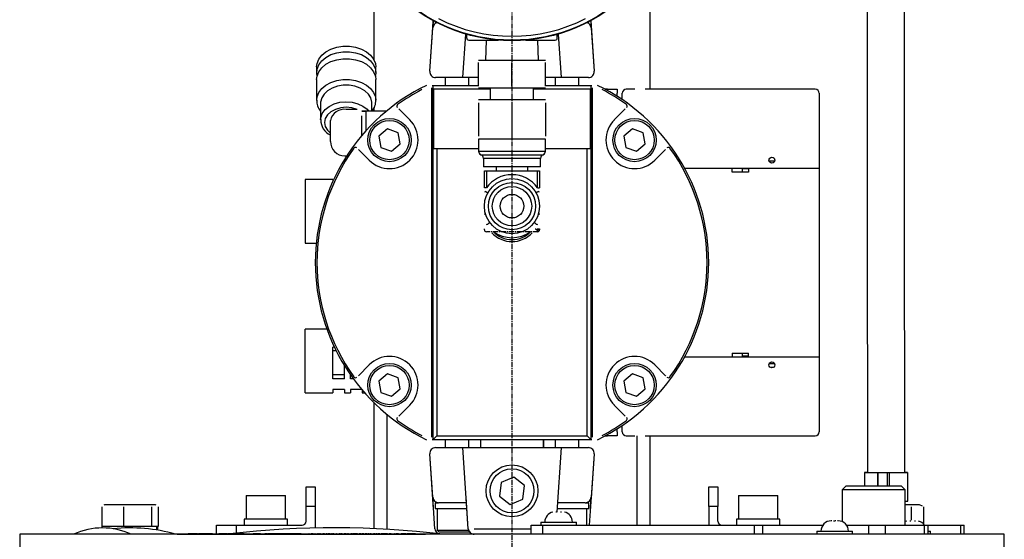
# Model space of a CAD drawing. Extents: x -406 to 479, y -249 to 611.
# Drawn here: x 224 to 474, y 130 to 262 of the extents above; entities that cross this region are included whole.
import ezdxf

# ---------------------------------------------------------------- set-up
doc = ezdxf.new("R2010")
doc.units = 0
doc.header["$MEASUREMENT"] = 0
doc.linetypes.add('DOT_CENTER', pattern=[2, 1.25, -0.25, 0.25, -0.25])
doc.layers.get('0').update_dxf_attribs({"linetype": 'CONTINUOUS'})
doc.layers.add('1', color=7, linetype='CONTINUOUS')

msp = doc.modelspace()

# ---------------------------------------------------------------- linework, layer by layer
at = {"color": 7, "linetype": 'CONTINUOUS'}
for p, q in [((438.85, 301.02), (438.9, 211.6)), ((448.4, 218.77), (448.35, 301.24)), ((313.7, 251.24), (313.7, 273.53)), ((383.7, 268.84), (383.7, 243.84)), ((328.58, 259.45), (328.71, 261.25)), ((328.64, 260.21), (328.6, 259.66)), ((328.67, 260.74), (328.64, 260.21)), ((328.71, 261.22), (328.67, 260.74)), ((328.71, 261.25), (328.71, 261.22)), ((329.2, 260.99), (329.2, 260.84)), ((329.48, 260.84), (329.2, 260.84)), ((368.2, 260.84), (367.92, 260.84)), ((368.2, 260.84), (368.2, 260.99)), ((368.7, 261.25), (368.82, 259.45)), ((368.7, 261.25), (369.59, 248.45)), ((327.81, 248.45), (328.6, 259.66)), ((327.81, 248.45), (328.58, 259.45)), ((336.2, 246.85), (336.95, 257.88)), ((337.2, 256.84), (337.2, 257.57)), ((360.2, 256.84), (360.2, 257.57)), ((360.45, 257.88), (361.2, 246.85)), ((368.82, 259.45), (369.59, 248.45)), ((337.7, 256.34), (345.27, 256.34)), ((342.13, 256.34), (341.95, 251.16)), ((352.13, 256.34), (359.7, 256.34)), ((355.45, 251.16), (355.27, 256.34)), ((300.4, 252.5), (301.45, 253.37)), ((301.45, 253.37), (302.74, 254.07)), ((301.45, 251.96), (302.74, 252.65)), ((302.74, 254.07), (304.21, 254.55)), ((302.74, 252.65), (304.21, 253.13)), ((304.21, 254.55), (305.79, 254.79)), ((304.21, 253.13), (305.79, 253.38)), ((305.79, 254.79), (307.42, 254.79)), ((305.79, 253.38), (307.42, 253.38)), ((307.42, 254.79), (309, 254.55)), ((307.42, 253.38), (309, 253.13)), ((309, 254.55), (310.47, 254.07)), ((309, 253.13), (310.47, 252.65)), ((310.47, 254.07), (311.76, 253.37)), ((310.47, 252.65), (311.76, 251.96)), ((311.76, 253.37), (312.81, 252.5)), ((299.1, 249.52), (299.2, 250.38)), ((299.2, 250.38), (299.64, 251.49)), ((299.2, 248.97), (299.64, 250.07)), ((299.64, 251.49), (300.4, 252.5)), ((299.64, 250.07), (300.4, 251.08)), ((300.4, 251.08), (301.45, 251.96)), ((300.4, 249.32), (301.45, 250.19)), ((301.45, 250.19), (302.74, 250.88)), ((302.74, 250.88), (304.21, 251.37)), ((304.21, 251.37), (305.79, 251.61)), ((305.79, 251.61), (307.42, 251.61)), ((307.42, 251.61), (309, 251.37)), ((309, 251.37), (310.47, 250.88)), ((310.47, 250.88), (311.76, 250.19)), ((311.76, 251.96), (312.81, 251.08)), ((311.76, 250.19), (312.81, 249.32)), ((312.81, 252.5), (313.57, 251.49)), ((312.81, 251.08), (313.57, 250.07)), ((313.57, 251.49), (314.01, 250.38)), ((313.57, 250.07), (314.01, 248.97)), ((314.01, 250.38), (314.1, 249.52)), ((344.45, 251.16), (340.2, 251.16)), ((340.2, 244.64), (340.2, 250.68)), ((352.95, 251.16), (344.45, 251.16)), ((348.7, 244.64), (348.7, 250.68)), ((357.2, 251.16), (352.95, 251.16)), ((357.2, 244.64), (357.2, 250.68)), ((299.1, 249.52), (299.1, 248.11)), ((299.12, 247.82), (299.2, 248.97)), ((299.21, 247.22), (299.12, 247.82)), ((299.2, 247.2), (299.64, 248.3)), ((299.64, 248.3), (300.4, 249.32)), ((312.81, 249.32), (313.57, 248.3)), ((313.57, 248.3), (314.01, 247.2)), ((314.09, 247.82), (314, 247.22)), ((314.01, 248.97), (314.09, 247.82)), ((314.1, 248.11), (314.1, 249.52)), ((299.1, 246.34), (299.2, 247.2)), ((299.1, 246.34), (299.1, 241.04)), ((301.45, 244.89), (302.74, 245.58)), ((302.74, 245.58), (304.21, 246.06)), ((304.21, 246.06), (305.79, 246.31)), ((305.79, 246.31), (307.42, 246.31)), ((307.42, 246.31), (309, 246.06)), ((309, 246.06), (310.47, 245.58)), ((310.47, 245.58), (311.76, 244.89)), ((314.01, 247.2), (314.1, 246.34)), ((314.1, 241.04), (314.1, 246.34)), ((336.2, 246.84), (329.31, 246.84)), ((331.7, 246.84), (329.31, 246.84)), ((331.7, 246.84), (331.7, 244.84)), ((336.2, 246.84), (336.2, 246.85)), ((340.2, 246.84), (336.2, 246.84)), ((337.7, 244.84), (337.7, 246.84)), ((340.2, 246.84), (337.7, 246.84)), ((340.2, 246.84), (339.7, 246.84)), ((340.2, 246.84), (339.7, 246.84)), ((361.2, 246.84), (357.2, 246.84)), ((357.7, 246.84), (357.2, 246.84)), ((359.7, 246.84), (357.2, 246.84)), ((357.7, 246.84), (357.2, 246.84)), ((359.7, 246.84), (359.7, 244.84)), ((361.2, 246.85), (361.2, 246.85)), ((361.2, 246.85), (361.2, 246.84)), ((368.09, 246.84), (361.2, 246.84)), ((361.2, 246.84), (361.2, 246.84)), ((365.7, 244.84), (365.7, 246.84)), ((368.09, 246.84), (365.7, 246.84)), ((299.2, 241.9), (299.64, 243)), ((299.64, 243), (300.4, 244.01)), ((300.98, 242.63), (300.38, 241.65)), ((300.4, 244.01), (301.45, 244.89)), ((301.88, 243.48), (300.98, 242.63)), ((303.03, 244.17), (301.88, 243.48)), ((304.38, 244.65), (303.03, 244.17)), ((305.85, 244.9), (304.38, 244.65)), ((307.36, 244.9), (305.85, 244.9)), ((308.83, 244.65), (307.36, 244.9)), ((310.18, 244.17), (308.83, 244.65)), ((311.33, 243.48), (310.18, 244.17)), ((312.23, 242.63), (311.33, 243.48)), ((311.76, 244.89), (312.81, 244.01)), ((312.83, 241.65), (312.23, 242.63)), ((312.81, 244.01), (313.57, 243)), ((313.57, 243), (314.01, 241.9)), ((328.25, 244.2), (328.25, 155.49)), ((328.4, 244.84), (328.61, 244.84)), ((328.61, 244.84), (340.2, 244.84)), ((328.66, 154.85), (328.66, 244.66)), ((328.79, 243.84), (328.79, 228.84)), ((343.2, 243.84), (328.79, 243.84)), ((344.45, 244.16), (340.2, 244.16)), ((343.2, 244.16), (343.2, 241.16)), ((352.95, 244.16), (344.45, 244.16)), ((357.2, 244.16), (352.95, 244.16)), ((354.2, 241.16), (354.2, 244.16)), ((368.62, 243.84), (354.2, 243.84)), ((357.2, 244.84), (368.8, 244.84)), ((368.62, 228.84), (368.62, 243.84)), ((368.75, 244.66), (368.75, 154.85)), ((368.8, 244.84), (369.01, 244.84)), ((369.15, 155.49), (369.15, 244.2)), ((372.34, 243.84), (375.4, 243.84)), ((372.98, 243.84), (372.34, 243.84)), ((372.98, 243.84), (375.4, 243.84)), ((375.4, 243.84), (375.4, 242.84)), ((375.4, 242.06), (375.4, 242.84)), ((376.7, 241.21), (376.7, 242.84)), ((379.86, 243.84), (377.7, 243.84)), ((425.7, 243.84), (382.55, 243.84)), ((384.95, 243.84), (382.55, 243.84)), ((420.86, 243.84), (418.45, 243.84)), ((426.7, 242.84), (426.7, 223.84)), ((299.11, 241.11), (299.2, 241.9)), ((300.12, 240.6), (300.1, 240.33)), ((300.1, 240.33), (300.1, 236.09)), ((300.38, 241.65), (300.12, 240.6)), ((302.27, 239.51), (303.54, 240.14)), ((303.54, 240.14), (304.99, 240.54)), ((304.99, 240.54), (306.54, 240.68)), ((306.54, 240.68), (308.09, 240.56)), ((308.09, 240.56), (309.55, 240.19)), ((309.55, 240.19), (310.84, 239.57)), ((313.09, 240.6), (312.83, 241.65)), ((313.1, 240.33), (313.09, 240.6)), ((313.1, 238.32), (313.1, 240.33)), ((314.01, 241.9), (314.1, 241.12)), ((357.2, 241.16), (340.2, 241.16)), ((340.2, 240.4), (340.2, 231.93)), ((348.7, 240.36), (348.7, 231.96)), ((357.2, 240.4), (357.2, 231.93)), ((300.15, 236.64), (300.52, 237.71)), ((300.52, 237.71), (301.24, 238.68)), ((301.24, 238.68), (302.27, 239.51)), ((302.72, 238.14), (301.84, 237.33)), ((303.87, 238.75), (302.72, 238.14)), ((305.2, 239.14), (303.87, 238.75)), ((306.62, 239.27), (305.2, 239.14)), ((309.38, 238.74), (306.6, 238.74)), ((308.05, 239.13), (306.62, 239.27)), ((309.38, 238.74), (308.05, 239.13)), ((316.85, 238.32), (310.6, 238.32)), ((310.6, 238.32), (311.6, 238.32)), ((310.84, 239.57), (311.89, 238.76)), ((311.6, 238.32), (311.6, 233.29)), ((311.89, 238.76), (312.29, 238.32)), ((313.7, 238.32), (313.7, 239.32)), ((322.73, 236.09), (319.97, 238.85)), ((377.44, 238.85), (374.68, 236.09)), ((300.1, 236.14), (300.15, 236.64)), ((301.29, 236.39), (301.1, 235.38)), ((301.1, 235.38), (301.29, 234.37)), ((301.84, 237.33), (301.29, 236.39)), ((302.6, 231.67), (302.6, 235.91)), ((310.6, 232.15), (310.6, 237.14)), ((301.29, 234.37), (301.84, 233.43)), ((301.84, 233.43), (302.6, 232.71)), ((317.07, 233.8), (314.87, 231.92)), ((319.79, 232.83), (317.07, 233.8)), ((320.31, 229.99), (319.79, 232.83)), ((379.29, 233.8), (377.09, 231.92)), ((382.01, 232.83), (379.29, 233.8)), ((382.54, 229.99), (382.01, 232.83)), ((302.6, 230.61), (302.6, 231.67)), ((314.87, 231.92), (315.39, 229.08)), ((340.2, 231.16), (340.2, 228.16)), ((357.2, 231.16), (340.2, 231.16)), ((357.2, 228.16), (357.2, 231.16)), ((377.09, 231.92), (377.62, 229.08)), ((309.69, 228.58), (309.69, 228.57)), ((309.69, 228.58), (312.45, 225.82)), ((315.39, 229.08), (318.11, 228.12)), ((318.11, 228.12), (320.31, 229.99)), ((328.79, 228.84), (329.65, 228.84)), ((329.65, 228.84), (329.65, 155.84)), ((329.65, 228.84), (340.2, 228.84)), ((340.2, 228.16), (348.7, 228.16)), ((348.7, 228.16), (357.2, 228.16)), ((357.2, 228.84), (367.75, 228.84)), ((367.75, 155.84), (367.75, 228.84)), ((367.75, 228.84), (368.62, 228.84)), ((377.62, 229.08), (380.34, 228.12)), ((380.34, 228.12), (382.54, 229.99)), ((384.95, 225.82), (387.71, 228.58)), ((306.25, 226.96), (306.76, 226.96)), ((340.83, 227.23), (356.58, 227.23)), ((341.45, 226.31), (341.45, 224.16)), ((348.7, 226.31), (341.45, 226.31)), ((355.95, 226.31), (348.7, 226.31)), ((355.95, 224.16), (355.95, 226.31)), ((415.39, 225.55), (414.01, 225.55)), ((348.7, 224.16), (341.45, 224.16)), ((341.7, 223.16), (342.2, 223.16)), ((341.7, 218.83), (341.7, 223.16)), ((342.2, 223.16), (342.2, 218.83)), ((342.2, 223.16), (355.2, 223.16)), ((344.7, 224.16), (344.7, 223.16)), ((355.95, 224.16), (348.7, 224.16)), ((352.7, 223.16), (352.7, 224.16)), ((355.2, 218.83), (355.2, 223.16)), ((355.2, 223.16), (355.7, 223.16)), ((355.7, 223.16), (355.7, 218.83)), ((392.51, 223.84), (404.63, 223.84)), ((392.51, 223.84), (425.7, 223.84)), ((404.63, 222.84), (404.63, 223.84)), ((408.78, 222.84), (404.63, 222.84)), ((407.17, 223.84), (407.17, 222.84)), ((407.17, 223.75), (408.78, 223.75)), ((408.78, 223.84), (408.78, 222.84)), ((408.78, 223.84), (426.7, 223.84)), ((426.7, 223.84), (426.7, 175.84)), ((303.2, 220.93), (296.2, 220.93)), ((296.2, 220.93), (296.2, 204.76)), ((303.2, 220.93), (303.2, 220.45)), ((342.2, 218.83), (341.7, 218.83)), ((342.04, 217.85), (342.15, 217.79)), ((342.15, 217.79), (342.26, 217.73)), ((342.26, 217.73), (342.35, 217.68)), ((342.35, 217.68), (342.43, 217.63)), ((342.43, 217.63), (342.49, 217.6)), ((342.49, 217.6), (342.54, 217.57)), ((342.54, 217.57), (342.57, 217.56)), ((342.57, 217.56), (342.58, 217.55)), ((354.84, 217.56), (354.83, 217.55)), ((354.87, 217.57), (354.84, 217.56)), ((354.91, 217.6), (354.87, 217.57)), ((354.98, 217.63), (354.91, 217.6)), ((355.05, 217.68), (354.98, 217.63)), ((355.15, 217.73), (355.05, 217.68)), ((355.25, 217.79), (355.15, 217.73)), ((355.2, 218.83), (355.7, 218.83)), ((355.37, 217.85), (355.25, 217.79)), ((448.44, 146.5), (448.4, 218.77)), ((343.06, 210), (343.07, 210.01)), ((354.34, 210), (354.33, 210.01)), ((438.9, 211.6), (438.94, 146.49)), ((341.7, 208.16), (341.7, 208.42)), ((342.54, 209.62), (342.65, 209.7)), ((342.65, 209.7), (342.76, 209.77)), ((342.76, 209.77), (342.85, 209.84)), ((342.85, 209.84), (342.92, 209.9)), ((342.92, 209.9), (342.99, 209.94)), ((342.99, 209.94), (343.03, 209.98)), ((343.03, 209.98), (343.06, 210)), ((354.37, 209.98), (354.34, 210)), ((354.42, 209.94), (354.37, 209.98)), ((354.48, 209.9), (354.42, 209.94)), ((354.56, 209.84), (354.48, 209.9)), ((354.65, 209.77), (354.56, 209.84)), ((354.62, 208.43), (354.63, 208.42)), ((354.63, 208.42), (354.66, 208.41)), ((354.75, 209.7), (354.65, 209.77)), ((354.66, 208.41), (354.69, 208.38)), ((354.69, 208.38), (354.75, 208.35)), ((354.86, 209.62), (354.75, 209.7)), ((354.75, 208.35), (354.81, 208.31)), ((354.81, 208.31), (354.88, 208.26)), ((354.88, 208.26), (354.96, 208.21)), ((354.96, 208.21), (355.05, 208.16)), ((355.05, 208.16), (355.2, 208.16)), ((355.2, 208.42), (355.7, 208.42)), ((355.2, 208.16), (355.2, 208.42)), ((355.2, 207.66), (355.2, 208.16)), ((355.2, 208.16), (355.7, 208.16)), ((355.7, 208.42), (355.7, 208.16)), ((348.7, 205.66), (348.7, 205.16)), ((296.2, 204.76), (299, 204.76)), ((301.71, 182.93), (296.2, 182.93)), ((296.2, 174.25), (296.2, 182.93)), ((303.61, 178.36), (303.2, 178.36)), ((303.2, 170.3), (303.2, 178.36)), ((303.2, 177.49), (304.04, 177.49)), ((404.63, 175.84), (392.51, 175.84)), ((425.7, 175.84), (392.51, 175.84)), ((404.63, 176.84), (408.78, 176.84)), ((404.63, 176.84), (404.63, 175.84)), ((407.17, 176.84), (407.17, 175.84)), ((407.17, 176.17), (407.26, 176.12)), ((408.78, 176.05), (407.19, 176.05)), ((407.26, 176.12), (407.6, 176.05)), ((408.78, 175.84), (408.78, 176.84)), ((426.7, 175.84), (408.78, 175.84)), ((426.7, 175.84), (426.7, 156.84)), ((296.2, 166.76), (296.2, 174.25)), ((306.2, 170.3), (306.2, 173.6)), ((312.45, 173.87), (309.69, 171.11)), ((387.71, 171.11), (384.95, 173.87)), ((415.39, 174.15), (414.02, 174.15)), ((414.99, 173.15), (414.44, 173.15)), ((303.2, 171.42), (306.2, 171.42)), ((306.2, 170.3), (303.2, 170.3)), ((307.7, 170.3), (307.7, 171.32)), ((308.43, 170.3), (307.7, 170.3)), ((317.07, 171.57), (314.87, 169.7)), ((319.79, 170.6), (317.07, 171.57)), ((320.31, 167.77), (319.79, 170.6)), ((379.29, 171.57), (377.09, 169.7)), ((382.01, 170.6), (379.29, 171.57)), ((382.54, 167.77), (382.01, 170.6)), ((387.71, 171.11), (387.72, 171.12)), ((303.2, 167.57), (303.2, 166.76)), ((306.2, 167.57), (303.2, 167.57)), ((306.2, 167.57), (306.2, 166.76)), ((310.58, 167.57), (307.7, 167.57)), ((307.7, 167.57), (307.7, 166.76)), ((314.87, 169.7), (315.39, 166.86)), ((318.11, 165.89), (320.31, 167.77)), ((377.09, 169.7), (377.62, 166.86)), ((380.34, 165.89), (382.54, 167.77)), ((296.2, 166.76), (303.2, 166.76)), ((306.2, 166.76), (307.7, 166.76)), ((310.7, 167.43), (310.7, 166.76)), ((310.7, 166.76), (311.28, 166.76)), ((315.39, 166.86), (318.11, 165.89)), ((377.62, 166.86), (380.34, 165.89)), ((313.7, 132.23), (313.7, 164.21)), ((319.97, 160.84), (322.73, 163.6)), ((374.68, 163.6), (377.44, 160.84)), ((316.9, 161.33), (316.9, 132.08)), ((375.4, 156.84), (375.4, 157.63)), ((376.7, 156.84), (376.7, 158.48)), ((328.85, 155.04), (328.75, 154.95)), ((328.98, 155.17), (328.85, 155.04)), ((329.12, 155.32), (328.98, 155.17)), ((329.29, 155.48), (329.12, 155.32)), ((329.47, 155.66), (329.29, 155.48)), ((329.65, 155.84), (329.47, 155.66)), ((329.65, 155.84), (367.75, 155.84)), ((367.75, 155.84), (367.94, 155.66)), ((367.94, 155.66), (368.12, 155.48)), ((368.12, 155.48), (368.28, 155.32)), ((368.28, 155.32), (368.43, 155.17)), ((368.43, 155.17), (368.55, 155.04)), ((368.55, 155.04), (368.65, 154.95)), ((375.4, 155.84), (372.34, 155.84)), ((372.34, 155.84), (372.98, 155.84)), ((375.4, 155.84), (372.98, 155.84)), ((375.4, 156.84), (375.4, 155.84)), ((377.7, 155.84), (379.86, 155.84)), ((380.5, 133.14), (380.5, 155.84)), ((382.55, 155.84), (425.7, 155.84)), ((382.55, 155.84), (384.95, 155.84)), ((383.7, 155.84), (383.7, 133.14)), ((418.45, 155.84), (420.86, 155.84)), ((328.65, 154.84), (328.4, 154.84)), ((368.76, 154.84), (328.65, 154.84)), ((328.69, 154.88), (328.66, 154.85)), ((328.75, 154.95), (328.69, 154.88)), ((329.31, 152.84), (336.2, 152.84)), ((329.31, 152.84), (331.7, 152.84)), ((331.7, 154.84), (331.7, 152.84)), ((336.2, 152.84), (361.2, 152.84)), ((337.61, 132.24), (336.2, 152.84)), ((336.2, 152.84), (336.2, 152.84)), ((336.2, 152.84), (336.2, 152.84)), ((336.2, 152.84), (336.2, 152.84)), ((337.7, 152.84), (337.7, 154.84)), ((337.7, 152.84), (340.7, 152.84)), ((339.7, 152.84), (340.7, 152.84)), ((339.7, 152.84), (340.7, 152.84)), ((340.7, 154.84), (340.7, 152.84)), ((356.7, 152.84), (356.7, 154.84)), ((356.7, 152.84), (357.7, 152.84)), ((356.7, 152.84), (359.7, 152.84)), ((356.79, 152.84), (356.79, 154.84)), ((356.79, 152.84), (357.7, 152.84)), ((359.7, 154.84), (359.7, 152.84)), ((361.2, 152.84), (360.09, 136.46)), ((361.2, 152.84), (361.2, 152.84)), ((361.2, 152.84), (368.09, 152.84)), ((365.7, 152.84), (365.7, 154.84)), ((365.7, 152.84), (368.09, 152.84)), ((368.65, 154.95), (368.72, 154.88)), ((368.72, 154.88), (368.75, 154.85)), ((369.01, 154.84), (368.76, 154.84)), ((328.58, 140.24), (327.81, 151.24)), ((328.79, 137.24), (327.81, 151.24)), ((369.59, 151.24), (368.81, 140.03)), ((369.59, 151.24), (368.82, 140.24)), ((349.15, 145.29), (345.95, 143.96)), ((351.9, 143.18), (349.15, 145.29)), ((438.19, 146.49), (438.19, 143.14)), ((438.24, 146.49), (438.23, 146.49)), ((438.23, 146.49), (438.59, 146.49)), ((438.61, 146.49), (438.24, 146.49)), ((438.59, 146.49), (439.28, 146.49)), ((438.85, 146.49), (438.61, 146.49)), ((439.28, 146.49), (440.27, 146.49)), ((440.27, 146.49), (441.49, 146.49)), ((441.49, 146.49), (441.62, 146.49)), ((441.49, 146.49), (441.49, 143.14)), ((441.62, 146.49), (444, 146.49)), ((441.62, 146.49), (441.63, 143.14)), ((442.42, 146.49), (442.53, 146.49)), ((442.53, 146.49), (443.36, 146.49)), ((443.36, 146.49), (443.76, 146.49)), ((444, 146.49), (444.46, 146.49)), ((444, 146.49), (444, 143.14)), ((444.46, 146.49), (444.47, 143.14)), ((444.46, 146.49), (445.83, 146.49)), ((445.83, 146.49), (447.06, 146.49)), ((447.06, 146.49), (448.06, 146.49)), ((448.06, 146.49), (448.77, 146.5)), ((448.8, 146.5), (448.5, 146.5)), ((448.77, 146.5), (449.14, 146.5)), ((449.15, 146.5), (448.8, 146.5)), ((449.14, 146.5), (449.15, 146.5)), ((449.2, 139.25), (449.19, 146.5)), ((296.4, 142.84), (298.7, 142.84)), ((296.4, 137.84), (296.4, 142.84)), ((298.7, 142.84), (298.7, 137.84)), ((345.95, 143.96), (345.5, 140.53)), ((351.45, 139.75), (351.9, 143.18)), ((398.7, 142.84), (401, 142.84)), ((398.7, 137.84), (398.7, 142.84)), ((401, 142.84), (401, 137.84)), ((433.54, 143.14), (432.54, 142.14)), ((433.54, 143.14), (435.59, 143.14)), ((435.59, 143.14), (447.54, 143.14)), ((448.54, 142.14), (447.54, 143.14)), ((281.2, 140.64), (281.2, 134.64)), ((281.2, 140.64), (291.2, 140.64)), ((291.2, 134.64), (291.2, 140.64)), ((329.14, 132.24), (328.58, 140.24)), ((337.6, 132.24), (337.05, 140.24)), ((345.5, 140.53), (348.25, 138.42)), ((360.36, 140.24), (360.09, 136.46)), ((368.82, 140.24), (368.32, 133.14)), ((368.77, 139.48), (368.81, 140.03)), ((406.2, 140.64), (406.2, 134.64)), ((406.2, 140.64), (416.2, 140.64)), ((416.2, 134.64), (416.2, 140.64)), ((432.54, 142.14), (432.54, 134.04)), ((434.88, 142.14), (432.54, 142.14)), ((448.54, 142.14), (434.88, 142.14)), ((448.54, 133.14), (448.54, 142.14)), ((244.53, 137.76), (244.53, 132.84)), ((245.2, 138.34), (245.03, 138.25)), ((247.27, 138.34), (245.2, 138.34)), ((253.61, 138.34), (247.27, 138.34)), ((250.02, 137.76), (250.02, 132.84)), ((258.04, 138.34), (253.61, 138.34)), ((257.19, 137.76), (257.19, 132.84)), ((258.2, 138.34), (258.04, 138.34)), ((258.37, 138.25), (258.2, 138.34)), ((258.88, 137.76), (258.88, 132.84)), ((296.4, 134.14), (296.4, 137.84)), ((298.7, 137.84), (296.4, 137.84)), ((298.7, 137.84), (298.7, 132.39)), ((329.2, 138.84), (329.2, 137.34)), ((329.2, 138.84), (330.08, 138.84)), ((337.14, 138.84), (330.08, 138.84)), ((348.25, 138.42), (351.45, 139.75)), ((367.32, 138.84), (360.26, 138.84)), ((367.32, 138.84), (368.14, 138.84)), ((368.14, 138.84), (368.2, 138.84)), ((368.2, 137.34), (368.2, 138.84)), ((368.63, 137.45), (368.64, 137.7)), ((368.64, 137.7), (368.67, 138.05)), ((368.67, 138.05), (368.7, 138.47)), ((368.7, 138.47), (368.73, 138.95)), ((368.73, 138.95), (368.77, 139.48)), ((398.7, 137.84), (398.7, 133.14)), ((401, 137.84), (398.7, 137.84)), ((401, 134.14), (401, 137.84)), ((451.6, 138.34), (448.54, 138.34)), ((450.02, 137.76), (450.02, 134.4)), ((452.2, 138.34), (451.6, 138.34)), ((452.9, 137.94), (452.2, 138.34)), ((453.18, 137.76), (453.18, 133.48)), ((329.2, 137.34), (337.25, 137.34)), ((329.7, 137.34), (329.7, 131.84)), ((359.79, 136.54), (360.04, 136.54)), ((360.16, 137.34), (368.14, 137.34)), ((361.04, 136.54), (361.29, 136.54)), ((367.7, 133.14), (367.7, 137.34)), ((368.14, 137.34), (368.2, 137.34)), ((368.61, 137.29), (368.63, 137.45)), ((368.61, 137.24), (368.61, 137.29)), ((245.18, 132.84), (244.53, 132.84)), ((244.6, 132.84), (244.6, 132.44)), ((249.36, 132.84), (245.18, 132.84)), ((250.02, 132.84), (249.36, 132.84)), ((250.87, 132.84), (250.02, 132.84)), ((256.34, 132.84), (250.87, 132.84)), ((257.19, 132.84), (256.34, 132.84)), ((257.4, 132.84), (257.19, 132.84)), ((258.55, 132.84), (257.4, 132.84)), ((258.55, 131.89), (258.55, 132.84)), ((258.68, 132.84), (258.55, 132.84)), ((258.68, 131.87), (258.68, 132.84)), ((258.8, 132.84), (258.68, 132.84)), ((258.8, 131.85), (258.8, 132.84)), ((258.88, 132.84), (258.8, 132.84)), ((273.7, 130.94), (273.7, 133.14)), ((273.7, 133.14), (278.7, 133.14)), ((278.7, 133.14), (295.4, 133.14)), ((278.7, 133.14), (278.7, 131.12)), ((280.7, 134.64), (280.7, 133.14)), ((291.7, 134.64), (280.7, 134.64)), ((291.7, 133.14), (291.7, 134.64)), ((353.54, 130.84), (353.54, 133.14)), ((353.54, 133.14), (356.54, 133.14)), ((356.04, 133.94), (356.04, 133.14)), ((356.04, 133.94), (365.04, 133.94)), ((356.54, 130.84), (356.54, 133.14)), ((356.54, 133.14), (410.3, 133.14)), ((365.04, 133.14), (365.04, 133.94)), ((405.7, 134.64), (405.7, 133.14)), ((416.7, 134.64), (405.7, 134.64)), ((410.3, 130.84), (410.3, 133.14)), ((410.3, 133.14), (412.42, 133.14)), ((412.42, 130.84), (412.42, 133.14)), ((412.42, 133.14), (427.62, 133.14)), ((416.7, 133.14), (416.7, 134.64)), ((429.74, 134.24), (429.74, 134.24)), ((429.94, 134.24), (429.74, 134.24)), ((430.35, 134.24), (430.7, 134.24)), ((430.94, 134.24), (430.74, 134.24)), ((431.49, 134.24), (431.34, 134.24)), ((431.49, 134.24), (431.54, 134.24)), ((433.67, 133.14), (439.31, 133.14)), ((439.31, 130.84), (439.31, 133.14)), ((439.31, 133.14), (443.55, 133.14)), ((443.55, 130.84), (443.55, 133.14)), ((443.55, 133.14), (453.45, 133.14)), ((448.94, 134.17), (448.54, 134.04)), ((449.69, 134.24), (449.94, 134.24)), ((450.94, 134.24), (451.19, 134.24)), ((453.45, 130.84), (453.45, 133.14)), ((453.45, 133.14), (454.33, 133.14)), ((454.33, 130.84), (454.33, 133.14)), ((454.33, 133.14), (462.66, 133.14)), ((462.66, 130.84), (462.66, 133.14)), ((462.66, 133.14), (463.54, 133.14)), ((463.54, 130.84), (463.54, 133.14)), ((223.7, 130.84), (223.7, 110.84)), ((473.7, 130.84), (223.7, 130.84)), ((263.7, 130.94), (266.46, 130.94)), ((263.7, 130.94), (263.7, 130.89)), ((263.7, 130.89), (263.7, 130.84)), ((263.7, 130.89), (326.7, 130.89)), ((266.46, 130.94), (266.46, 130.89)), ((266.63, 130.94), (266.46, 130.94)), ((266.63, 130.94), (266.63, 130.89)), ((266.76, 130.94), (266.63, 130.94)), ((266.76, 130.94), (266.76, 130.89)), ((266.79, 130.94), (266.76, 130.94)), ((266.79, 130.94), (266.79, 130.89)), ((266.95, 130.94), (266.79, 130.94)), ((266.95, 130.94), (266.95, 130.89)), ((267, 130.94), (266.95, 130.94)), ((267, 130.94), (267, 130.89)), ((267.18, 130.94), (267, 130.94)), ((267.18, 130.94), (267.18, 130.89)), ((267.22, 130.94), (267.18, 130.94)), ((267.22, 130.94), (267.22, 130.89)), ((267.39, 130.94), (267.22, 130.94)), ((267.58, 130.94), (267.39, 130.94)), ((267.39, 130.94), (267.39, 130.89)), ((267.58, 130.94), (267.58, 130.89)), ((267.63, 130.94), (267.63, 130.89)), ((267.85, 130.94), (267.63, 130.94)), ((267.85, 130.94), (267.85, 130.89)), ((267.96, 130.94), (267.85, 130.94)), ((267.96, 130.94), (267.96, 130.89)), ((268.03, 130.94), (268.03, 130.89)), ((268.5, 130.94), (268.03, 130.94)), ((268.5, 130.94), (268.5, 130.89)), ((268.53, 130.94), (268.5, 130.94)), ((268.53, 130.94), (268.53, 130.89)), ((268.89, 130.94), (268.55, 130.94)), ((268.55, 130.94), (268.55, 130.89)), ((268.89, 130.94), (268.89, 130.89)), ((269.02, 130.94), (269.02, 130.89)), ((269.07, 130.94), (269.07, 130.89)), ((269.1, 130.94), (269.08, 130.94)), ((269.1, 130.94), (269.1, 130.89)), ((269.28, 130.94), (269.1, 130.94)), ((269.28, 130.94), (269.28, 130.89)), ((269.45, 130.94), (269.28, 130.94)), ((269.45, 130.94), (269.45, 130.89)), ((269.62, 130.94), (269.45, 130.94)), ((269.62, 130.94), (269.62, 130.89)), ((269.63, 130.94), (269.62, 130.94)), ((269.63, 130.94), (269.63, 130.89)), ((269.63, 130.94), (269.63, 130.89)), ((269.63, 130.94), (269.63, 130.94)), ((269.66, 130.89), (269.66, 130.95)), ((269.96, 130.94), (269.66, 130.94)), ((270.13, 130.94), (269.96, 130.94)), ((269.96, 130.94), (269.96, 130.89)), ((270.13, 130.94), (270.13, 130.89)), ((270.2, 130.94), (270.2, 130.89)), ((270.44, 130.94), (270.2, 130.94)), ((270.44, 130.94), (270.44, 130.89)), ((270.58, 130.94), (270.44, 130.94)), ((270.58, 130.94), (270.58, 130.89)), ((270.66, 130.94), (270.66, 130.89)), ((270.74, 130.94), (270.66, 130.94)), ((270.74, 130.94), (270.74, 130.89)), ((270.83, 130.94), (270.74, 130.94)), ((270.83, 130.94), (270.83, 130.89)), ((271, 130.94), (270.83, 130.94)), ((271, 130.94), (271, 130.89)), ((271.08, 130.94), (271.08, 130.89)), ((271.15, 130.94), (271.08, 130.94)), ((271.15, 130.94), (271.15, 130.89)), ((271.19, 130.94), (271.15, 130.94)), ((271.19, 130.94), (271.19, 130.89)), ((271.35, 130.94), (271.19, 130.94)), ((271.35, 130.94), (271.35, 130.89)), ((271.4, 130.94), (271.35, 130.94)), ((271.4, 130.94), (271.4, 130.89)), ((271.58, 130.94), (271.4, 130.94)), ((271.58, 130.94), (271.58, 130.89)), ((271.67, 130.94), (271.58, 130.94)), ((271.67, 130.94), (271.67, 130.89)), ((271.9, 130.94), (271.67, 130.94)), ((271.9, 130.94), (271.9, 130.89)), ((271.97, 130.94), (271.9, 130.94)), ((271.97, 130.94), (271.97, 130.89)), ((272.14, 130.94), (271.97, 130.94)), ((272.14, 130.94), (272.14, 130.89)), ((272.25, 130.94), (272.14, 130.94)), ((272.25, 130.94), (272.25, 130.89)), ((272.3, 130.94), (272.25, 130.94)), ((272.3, 130.94), (272.3, 130.89)), ((272.44, 130.94), (272.3, 130.94)), ((272.44, 130.94), (272.44, 130.89)), ((272.5, 130.94), (272.44, 130.94)), ((272.5, 130.94), (272.5, 130.89)), ((272.68, 130.94), (272.5, 130.94)), ((272.68, 130.94), (272.68, 130.89)), ((272.68, 130.94), (274.26, 130.94)), ((274.26, 130.94), (274.26, 130.89)), ((274.75, 130.94), (274.26, 130.94)), ((274.75, 130.94), (274.75, 130.89)), ((274.96, 130.94), (274.75, 130.94)), ((274.96, 130.94), (274.96, 130.89)), ((275.76, 130.94), (274.96, 130.94)), ((275.76, 130.94), (275.76, 130.89)), ((275.95, 130.94), (275.76, 130.94)), ((275.95, 130.94), (275.95, 130.89)), ((276.47, 130.94), (275.95, 130.94)), ((276.47, 130.94), (276.47, 130.89)), ((276.47, 130.94), (276.66, 130.94)), ((277.12, 130.94), (276.66, 130.94)), ((276.66, 130.94), (276.66, 130.89)), ((278.08, 130.94), (277.12, 130.94)), ((277.12, 130.94), (277.12, 130.89)), ((278.08, 130.94), (278.08, 130.89)), ((278.56, 130.94), (278.08, 130.94)), ((278.56, 130.94), (278.56, 130.89)), ((278.56, 130.94), (279.02, 130.94)), ((279.02, 130.94), (279.02, 130.89)), ((280.74, 130.94), (279.02, 130.94)), ((280.74, 130.94), (280.74, 130.89)), ((280.74, 130.94), (280.99, 130.94)), ((281, 130.94), (281, 130.89)), ((281.04, 130.94), (281.04, 130.89)), ((281.34, 130.94), (281.34, 130.89)), ((281.76, 130.94), (281.76, 130.89)), ((282.17, 130.94), (282.17, 130.89)), ((282.41, 130.94), (282.41, 130.89)), ((282.7, 130.94), (282.7, 130.89)), ((282.9, 130.94), (282.9, 130.89)), ((282.93, 130.94), (282.99, 130.94)), ((282.99, 130.94), (282.99, 130.89)), ((283.67, 130.94), (282.99, 130.94)), ((283.67, 130.94), (283.67, 130.89)), ((284.16, 130.94), (283.67, 130.94)), ((284.16, 130.94), (284.16, 130.89)), ((284.83, 130.94), (284.16, 130.94)), ((284.83, 130.94), (284.83, 130.89)), ((284.83, 130.94), (285.93, 130.94)), ((285.93, 130.94), (285.93, 130.89)), ((286.42, 130.94), (285.93, 130.94)), ((286.42, 130.94), (286.42, 130.89)), ((286.42, 130.94), (286.62, 130.94)), ((286.62, 130.94), (286.62, 130.89)), ((287.23, 130.94), (286.62, 130.94)), ((287.23, 130.94), (287.23, 130.89)), ((287.74, 130.94), (287.23, 130.94)), ((287.74, 130.94), (287.74, 130.89)), ((288.1, 130.94), (287.74, 130.94)), ((288.1, 130.94), (288.1, 130.89)), ((288.48, 130.94), (288.1, 130.94)), ((288.48, 130.94), (288.48, 130.89)), ((288.97, 130.94), (288.48, 130.94)), ((288.97, 130.94), (288.97, 130.89)), ((289.44, 130.94), (288.97, 130.94)), ((289.44, 130.94), (289.44, 130.89)), ((289.93, 130.94), (289.44, 130.94)), ((289.93, 130.94), (289.93, 130.89)), ((290.12, 130.94), (289.93, 130.94)), ((290.12, 130.94), (290.12, 130.89)), ((290.93, 130.94), (290.12, 130.94)), ((290.93, 130.94), (290.93, 130.89)), ((291.11, 130.94), (290.93, 130.94)), ((291.11, 130.94), (291.11, 130.89)), ((291.62, 130.94), (291.11, 130.94)), ((291.62, 130.94), (291.62, 130.89)), ((292.05, 130.94), (291.62, 130.94)), ((292.05, 130.94), (292.05, 130.89)), ((292.54, 130.94), (292.05, 130.94)), ((292.54, 130.94), (292.54, 130.89)), ((292.99, 130.94), (292.54, 130.94)), ((293.49, 130.94), (292.99, 130.94)), ((292.99, 130.94), (292.99, 130.89)), ((293.49, 130.94), (293.49, 130.89)), ((293.68, 130.94), (293.49, 130.94)), ((293.68, 130.94), (293.68, 130.89)), ((294.5, 130.94), (293.68, 130.94)), ((294.5, 130.94), (294.5, 130.89)), ((294.69, 130.94), (294.5, 130.94)), ((294.69, 130.94), (294.69, 130.89)), ((295.19, 130.94), (294.69, 130.94)), ((295.19, 130.94), (295.19, 130.89)), ((295.19, 130.94), (296.02, 130.94)), ((296.15, 130.94), (296.15, 130.89)), ((296.35, 130.94), (296.35, 130.89)), ((297.14, 130.94), (297.14, 130.89)), ((297.22, 130.94), (297.14, 130.94)), ((297.22, 130.94), (297.22, 130.89)), ((297.48, 130.94), (297.48, 130.89)), ((297.49, 130.94), (297.48, 130.94)), ((297.49, 130.94), (297.49, 130.89)), ((297.68, 130.94), (297.68, 130.89)), ((297.92, 130.94), (297.68, 130.94)), ((297.92, 130.94), (297.92, 130.89)), ((297.94, 130.94), (297.92, 130.94)), ((297.94, 130.94), (297.94, 130.89)), ((298.13, 130.94), (297.94, 130.94)), ((298.13, 130.94), (298.13, 130.89)), ((298.23, 130.94), (298.13, 130.94)), ((298.23, 130.94), (298.23, 130.89)), ((298.29, 130.94), (298.29, 130.89)), ((298.3, 130.94), (298.53, 130.94)), ((298.53, 130.94), (298.53, 130.89)), ((298.55, 130.94), (298.53, 130.94)), ((298.55, 130.94), (298.55, 130.89)), ((298.61, 130.94), (298.61, 130.89)), ((298.75, 130.94), (298.61, 130.94)), ((298.75, 130.94), (298.75, 130.89)), ((299.33, 130.94), (299.33, 130.89)), ((299.55, 130.94), (299.33, 130.94)), ((299.55, 130.94), (299.55, 130.89)), ((299.56, 130.94), (299.55, 130.94)), ((299.56, 130.94), (299.56, 130.89)), ((299.61, 130.94), (299.56, 130.94)), ((299.61, 130.94), (299.61, 130.89)), ((299.81, 130.94), (299.81, 130.89)), ((300.07, 130.94), (299.81, 130.94)), ((300.07, 130.94), (300.07, 130.89)), ((300.08, 130.94), (300.07, 130.94)), ((300.08, 130.94), (300.08, 130.89)), ((300.33, 130.94), (300.33, 130.89)), ((300.36, 130.94), (300.63, 130.94)), ((300.63, 130.94), (300.63, 130.89)), ((301.11, 130.94), (300.63, 130.94)), ((301.11, 130.94), (301.11, 130.89)), ((301.13, 130.94), (301.11, 130.94)), ((301.13, 130.94), (301.13, 130.89)), ((301.2, 130.94), (301.2, 130.89)), ((301.52, 130.94), (301.52, 130.89)), ((301.65, 130.94), (301.52, 130.94)), ((301.65, 130.94), (301.65, 130.89)), ((301.75, 130.94), (301.65, 130.94)), ((301.75, 130.94), (301.75, 130.89)), ((301.75, 130.94), (302, 130.94)), ((302.49, 130.94), (302, 130.94)), ((302, 130.94), (302, 130.89)), ((302.49, 130.94), (302.49, 130.89)), ((302.5, 130.94), (302.49, 130.94)), ((302.5, 130.94), (302.5, 130.89)), ((302.88, 130.94), (302.88, 130.89)), ((303.03, 130.94), (302.88, 130.94)), ((303.03, 130.94), (303.03, 130.89)), ((303.04, 130.94), (303.03, 130.94)), ((303.04, 130.94), (303.04, 130.89)), ((303.23, 130.94), (303.23, 130.89)), ((303.24, 130.94), (303.23, 130.94)), ((303.24, 130.94), (303.24, 130.89)), ((303.47, 130.94), (303.24, 130.94)), ((303.47, 130.94), (303.47, 130.89)), ((303.49, 130.94), (303.47, 130.94)), ((303.49, 130.94), (303.49, 130.89)), ((303.77, 130.94), (303.77, 130.89)), ((303.78, 130.94), (304.02, 130.94)), ((304.03, 130.94), (304.03, 130.89)), ((304.04, 130.94), (304.03, 130.94)), ((304.04, 130.94), (304.04, 130.89)), ((304.1, 130.94), (304.1, 130.89)), ((304.24, 130.94), (304.1, 130.94)), ((304.24, 130.94), (304.24, 130.89)), ((304.81, 130.94), (304.81, 130.89)), ((305.04, 130.94), (304.81, 130.94)), ((305.04, 130.94), (305.04, 130.89)), ((305.05, 130.94), (305.04, 130.94)), ((305.05, 130.94), (305.05, 130.89)), ((305.08, 130.94), (305.05, 130.94)), ((305.08, 130.94), (305.08, 130.89)), ((305.26, 130.94), (305.26, 130.89)), ((305.53, 130.94), (305.26, 130.94)), ((305.53, 130.94), (305.53, 130.89)), ((305.55, 130.94), (305.53, 130.94)), ((305.55, 130.94), (305.55, 130.89)), ((305.81, 130.94), (305.81, 130.89)), ((305.84, 130.94), (306.11, 130.94)), ((306.11, 130.94), (306.11, 130.89)), ((306.58, 130.94), (306.11, 130.94)), ((306.58, 130.94), (306.58, 130.89)), ((306.61, 130.94), (306.58, 130.94)), ((306.61, 130.94), (306.61, 130.89)), ((306.71, 130.94), (306.71, 130.89)), ((306.96, 130.94), (306.96, 130.89)), ((307.17, 130.94), (306.96, 130.94)), ((307.17, 130.94), (307.17, 130.89)), ((307.19, 130.94), (307.17, 130.94)), ((307.19, 130.94), (307.19, 130.89)), ((307.21, 130.94), (307.19, 130.94)), ((307.21, 130.94), (307.21, 130.89)), ((307.21, 130.94), (307.33, 130.94)), ((307.34, 130.94), (307.34, 130.89)), ((307.42, 130.94), (307.42, 130.89)), ((307.79, 130.94), (307.79, 130.89)), ((308.1, 130.94), (307.79, 130.94)), ((308.1, 130.94), (308.1, 130.89)), ((308.27, 130.94), (308.27, 130.89)), ((308.51, 130.94), (308.27, 130.94)), ((308.51, 130.94), (308.51, 130.89)), ((308.56, 130.94), (308.56, 130.89)), ((309.02, 130.94), (308.56, 130.94)), ((309.02, 130.94), (309.02, 130.89)), ((309.02, 130.94), (309.17, 130.94)), ((309.17, 130.94), (309.17, 130.89)), ((309.46, 130.94), (309.17, 130.94)), ((309.46, 130.94), (309.46, 130.89)), ((309.51, 130.94), (309.51, 130.89)), ((309.87, 130.94), (309.87, 130.89)), ((310.29, 130.94), (309.87, 130.94)), ((310.29, 130.94), (310.29, 130.89)), ((310.29, 130.94), (310.59, 130.94)), ((310.59, 130.94), (310.59, 130.89)), ((311.07, 130.94), (310.59, 130.94)), ((311.07, 130.94), (311.07, 130.89)), ((311.07, 130.94), (311.38, 130.94)), ((311.39, 130.94), (311.39, 130.89)), ((311.42, 130.94), (311.42, 130.89)), ((311.48, 130.94), (311.42, 130.94)), ((311.48, 130.94), (311.48, 130.89)), ((311.59, 130.94), (311.48, 130.94)), ((311.59, 130.94), (311.59, 130.89)), ((311.84, 130.94), (311.59, 130.94)), ((311.84, 130.94), (311.84, 130.89)), ((312.09, 130.94), (312.09, 130.89)), ((312.23, 130.94), (312.09, 130.94)), ((312.23, 130.94), (312.23, 130.89)), ((312.24, 130.94), (312.23, 130.94)), ((312.24, 130.94), (312.24, 130.89)), ((312.33, 130.94), (312.24, 130.94)), ((312.33, 130.94), (312.33, 130.89)), ((312.43, 130.94), (312.33, 130.94)), ((312.43, 130.94), (312.43, 130.89)), ((312.65, 130.94), (312.65, 130.89)), ((312.89, 130.94), (312.65, 130.94)), ((312.89, 130.94), (312.89, 130.89)), ((312.91, 130.94), (312.89, 130.94)), ((312.91, 130.94), (312.91, 130.89)), ((313.19, 130.95), (313.19, 130.94)), ((313.19, 130.89), (313.19, 130.95)), ((313.19, 130.94), (313.19, 130.89)), ((313.21, 130.94), (313.5, 130.94)), ((313.5, 130.94), (313.5, 130.89)), ((313.97, 130.94), (313.5, 130.94)), ((313.97, 130.94), (313.97, 130.89)), ((313.99, 130.94), (313.97, 130.94)), ((313.99, 130.94), (313.99, 130.89)), ((314.04, 130.94), (314.04, 130.89)), ((314.22, 130.94), (314.22, 130.89)), ((314.42, 130.94), (314.22, 130.94)), ((314.42, 130.94), (314.42, 130.89)), ((314.52, 130.94), (314.52, 130.89)), ((314.53, 130.94), (314.52, 130.94)), ((314.53, 130.94), (314.53, 130.89)), ((314.64, 130.94), (314.64, 130.89)), ((315.12, 130.94), (314.64, 130.94)), ((315.12, 130.94), (315.12, 130.89)), ((315.12, 130.94), (315.52, 130.94)), ((315.61, 130.94), (315.52, 130.94)), ((315.52, 130.94), (315.52, 130.89)), ((315.61, 130.94), (315.61, 130.89)), ((315.62, 130.94), (315.61, 130.94)), ((315.62, 130.94), (315.62, 130.89)), ((315.84, 130.94), (315.62, 130.94)), ((315.84, 130.94), (315.84, 130.89)), ((315.93, 130.94), (315.84, 130.94)), ((315.93, 130.94), (315.93, 130.89)), ((316.15, 130.94), (315.93, 130.94)), ((316.27, 130.94), (316.15, 130.94)), ((316.15, 130.94), (316.15, 130.89)), ((316.15, 130.94), (316.15, 130.89)), ((316.15, 130.94), (316.15, 130.94)), ((316.27, 130.94), (316.27, 130.89)), ((316.34, 130.94), (316.27, 130.94)), ((316.34, 130.94), (316.34, 130.89)), ((316.66, 130.94), (316.34, 130.94)), ((316.66, 130.94), (316.66, 130.89)), ((316.73, 130.94), (316.66, 130.94)), ((316.73, 130.94), (316.73, 130.89)), ((316.83, 130.94), (316.73, 130.94)), ((316.83, 130.94), (316.83, 130.89)), ((316.83, 130.94), (316.85, 130.94)), ((317.08, 130.94), (316.85, 130.94)), ((316.85, 130.94), (316.85, 130.89)), ((317.08, 130.94), (317.08, 130.89)), ((317.34, 130.94), (317.34, 130.89)), ((317.43, 130.94), (317.43, 130.89)), ((317.46, 130.94), (317.49, 130.94)), ((317.49, 130.94), (317.49, 130.89)), ((318.05, 130.94), (317.49, 130.94)), ((318.05, 130.94), (318.05, 130.89)), ((318.05, 130.94), (318.88, 130.94)), ((318.88, 130.94), (318.88, 130.89)), ((319.07, 130.94), (318.88, 130.94)), ((319.07, 130.94), (319.07, 130.89)), ((319.07, 130.94), (319.31, 130.94)), ((319.4, 130.94), (319.31, 130.94)), ((319.31, 130.94), (319.31, 130.89)), ((319.4, 130.94), (319.4, 130.89)), ((319.41, 130.94), (319.4, 130.94)), ((319.41, 130.94), (319.41, 130.89)), ((319.78, 130.94), (319.41, 130.94)), ((319.78, 130.94), (319.78, 130.89)), ((319.87, 130.94), (319.78, 130.94)), ((319.87, 130.94), (319.87, 130.89)), ((319.87, 130.94), (320.56, 130.94)), ((320.56, 130.94), (320.56, 130.89)), ((320.79, 130.94), (320.56, 130.94)), ((320.88, 130.94), (320.79, 130.94)), ((320.79, 130.94), (320.79, 130.89)), ((320.88, 130.94), (320.88, 130.89)), ((321.12, 130.94), (320.88, 130.94)), ((321.12, 130.94), (321.12, 130.89)), ((321.22, 130.94), (321.12, 130.94)), ((321.12, 130.94), (321.12, 130.89)), ((321.12, 130.94), (321.12, 130.94)), ((321.22, 130.94), (321.22, 130.89)), ((321.29, 130.94), (321.22, 130.94)), ((321.29, 130.94), (321.29, 130.89)), ((321.62, 130.94), (321.29, 130.94)), ((321.62, 130.94), (321.62, 130.89)), ((321.68, 130.94), (321.62, 130.94)), ((321.68, 130.94), (321.68, 130.89)), ((321.78, 130.94), (321.68, 130.94)), ((321.78, 130.94), (321.78, 130.89)), ((321.78, 130.94), (321.98, 130.94)), ((321.98, 130.94), (321.98, 130.89)), ((322.17, 130.94), (321.98, 130.94)), ((322.17, 130.94), (322.17, 130.89)), ((322.17, 130.94), (322.23, 130.94)), ((322.23, 130.94), (322.23, 130.89)), ((322.43, 130.94), (322.23, 130.94)), ((322.43, 130.94), (322.43, 130.89)), ((322.53, 130.94), (322.43, 130.94)), ((322.53, 130.94), (322.53, 130.89)), ((322.69, 130.94), (322.53, 130.94)), ((322.69, 130.94), (322.69, 130.89)), ((322.85, 130.94), (322.69, 130.94)), ((322.69, 130.94), (322.69, 130.89)), ((322.69, 130.94), (322.69, 130.94)), ((322.85, 130.94), (322.85, 130.89)), ((322.95, 130.94), (322.85, 130.94)), ((322.95, 130.94), (322.95, 130.89)), ((322.98, 130.94), (322.95, 130.94)), ((322.98, 130.94), (322.98, 130.89)), ((323.08, 130.94), (322.98, 130.94)), ((323.08, 130.94), (323.08, 130.89)), ((323.15, 130.94), (323.08, 130.94)), ((323.15, 130.94), (323.15, 130.89)), ((323.47, 130.94), (323.15, 130.94)), ((323.47, 130.94), (323.47, 130.89)), ((323.54, 130.94), (323.47, 130.94)), ((323.54, 130.94), (323.54, 130.89)), ((323.64, 130.94), (323.54, 130.94)), ((323.64, 130.94), (323.64, 130.89)), ((323.64, 130.94), (323.65, 130.94)), ((323.65, 130.94), (323.65, 130.89)), ((323.73, 130.94), (323.65, 130.94)), ((323.73, 130.94), (323.73, 130.89)), ((323.74, 130.94), (323.73, 130.94)), ((323.74, 130.94), (323.74, 130.89)), ((324.11, 130.94), (323.74, 130.94)), ((324.11, 130.94), (324.11, 130.89)), ((324.21, 130.94), (324.11, 130.94)), ((324.21, 130.94), (324.21, 130.89)), ((324.21, 130.94), (326.7, 130.94)), ((326.7, 130.94), (326.7, 130.89)), ((326.7, 130.89), (326.7, 130.84)), ((329.7, 131.84), (330.2, 131.34)), ((329.7, 131.84), (331.37, 131.84)), ((331.71, 131.34), (330.2, 131.34)), ((331.37, 131.84), (337.69, 131.84)), ((337.98, 131.34), (331.71, 131.34)), ((339.1, 132.24), (353.54, 132.24)), ((426.14, 131.64), (426.14, 130.84)), ((426.14, 131.64), (435.14, 131.64)), ((435.14, 130.84), (435.14, 131.64)), ((454.33, 131.64), (454.94, 131.64)), ((454.94, 130.84), (454.94, 131.64)), ((473.7, 110.84), (473.7, 130.84))]:
    msp.add_line(p, q, dxfattribs=at)
for centre, radius in [((348.7, 298.34), 42.14), ((348.7, 298.34), 42.02), ((317.59, 230.96), 5.5), ((317.59, 230.96), 5), ((379.82, 230.96), 5.5), ((379.82, 230.96), 5), ((414.7, 225.84), 0.75), ((348.7, 214.16), 7), ((348.7, 214.16), 6), ((348.7, 214.16), 5), ((348.7, 214.16), 3), ((317.59, 168.73), 5.5), ((317.59, 168.73), 5), ((379.82, 168.73), 5.5), ((379.82, 168.73), 5), ((414.7, 173.84), 0.75), ((348.7, 141.86), 6.58), ((348.7, 141.86), 5.58)]:
    msp.add_circle(centre, radius, dxfattribs=at)
for centre, radius, start, end in [((330.08, 259.34), 1.5, 107.8206, 176), ((348.7, 298.34), 41.02, -117.0318, -62.9682), ((367.32, 259.34), 1.5, 4, 72.1794), ((336.7, 257.57), 0.5, 0, 29.9473), ((360.7, 257.57), 0.5, 150.0527, -180), ((337.7, 256.84), 0.5, 180, -90), ((359.7, 256.84), 0.5, -90, 0), ((329.31, 248.34), 1.5, 176, -90), ((368.09, 248.34), 1.5, -90, 4), ((348.7, 199.84), 49.95, 115.7204, -115.7204), ((348.7, 199.84), 49.53, 117.5478, 125.9105), ((348.7, 199.84), 49.95, -64.2796, 64.2796), ((348.7, 199.85), 49.53, 54.0895, 62.4522), ((377.7, 242.84), 1, 90, 180), ((425.7, 242.84), 1, 0, 90), ((303.29, 240.99), 4.18, 178.2843, -139.6272), ((310.34, 240.86), 3.77, -42.8276, 4.1782), ((306.1, 235.2), 3.57, 81.9504, 168.5784), ((319.95, 239.55), 0.5, 126.0093, -135.0989), ((377.46, 239.55), 0.5, -44.9017, 53.9908), ((304.39, 236.09), 4.26, 179.1838, -114.8249), ((317.59, 230.96), 7.26, -135, 45), ((379.82, 230.96), 7.26, 135, -45), ((306.22, 230.59), 3.62, 179.6557, -89.5744), ((348.7, 199.84), 49.53, 144.0896, -144.0896), ((308.99, 228.6), 0.5, 45.1033, 143.9868), ((341.2, 228.16), 1, 180, -112.0243), ((356.2, 228.16), 1, -67.9757, 0), ((388.41, 228.6), 0.5, 36.0132, 134.8967), ((348.7, 199.84), 49.53, -35.9104, 35.9104), ((340.45, 226.31), 1, 0, 67.9757), ((356.95, 226.31), 1, 112.0243, 180), ((348.7, 214.16), 8, 35.6591, 144.3409), ((341.98, 217.41), 0.446, 82.6586, 128.2693), ((355.43, 217.41), 0.446, 51.7307, 97.3414), ((341.78, 212.34), 0.125, -128.5682, -86.9312), ((341.79, 212.26), 0.13, -131.5833, -87.0227), ((341.69, 212.43), 0.232, -66.1584, -4.0396), ((355.71, 212.43), 0.232, -175.9604, -113.8416), ((355.62, 212.26), 0.13, -92.9773, -48.4167), ((355.62, 212.34), 0.125, -93.0688, -51.4318), ((342.2, 208.16), 0.5, 180, -90), ((342.17, 210.36), 0.831, -86.8504, -63.4842), ((348.7, 214.16), 8, -126.4199, -53.5801), ((348.7, 212.16), 6.5, -136.9456, -90), ((348.7, 212.16), 6.5, -90, -43.0544), ((355.23, 210.36), 0.831, -116.5158, -93.1496), ((348.7, 212.16), 7.5, -32.231, -29.9264), ((355.2, 208.16), 0.5, -90, 0), ((348.7, 212.16), 7, -136.9456, -90), ((348.7, 212.16), 7, -90, -43.0544), ((317.59, 168.73), 7.26, -45, 135), ((379.82, 168.73), 7.26, 45, -135), ((308.99, 171.09), 0.5, -143.9954, -45.0947), ((388.41, 171.09), 0.5, -134.9052, -36.0047), ((319.95, 160.14), 0.5, 135.0991, -126.0095), ((377.46, 160.14), 0.5, -53.9906, 44.9015), ((348.7, 199.85), 49.53, -125.9102, -117.5482), ((348.7, 199.85), 49.53, -62.4518, -54.0898), ((377.7, 156.84), 1, 180, -90), ((425.7, 156.84), 1, -90, 0), ((329.31, 151.34), 1.5, 90, -176), ((368.09, 151.34), 1.5, -4, 90), ((330.08, 140.34), 1.5, -176, -90), ((367.32, 140.34), 1.5, -90, -4), ((448.55, 215.82), 76.58, -90.0067, -89.5164), ((359.64, 133.94), 2.6, 103.3549, 180), ((361.44, 133.94), 2.6, 0, 76.6425), ((295.4, 134.14), 1, -90, 0), ((402, 134.14), 1, 180, -90), ((429.74, 131.64), 2.6, 90, 180), ((431.54, 131.64), 2.6, 0, 90), ((451.34, 131.64), 2.6, 35.2344, 76.6425), ((244.7, 114.99), 17.45, 65.275, 114.725), ((251.7, 89.59), 42.85, 74.2934, 95.7271), ((303.7, -104.68), 237.13, 83.3404, 96.4479), ((330.64, 132.34), 1.5, -176, -114.5326), ((339.1, 132.34), 1.5, -176, -90), ((339.1, 132.34), 1.5, -176.0995, -131.1857), ((339.1, 132.34), 1.5, -131.1857, -90)]:
    msp.add_arc(centre, radius, start, end, dxfattribs=at)
at = {"layer": '1', "color": 2, "linetype": 'DOT_CENTER'}
for p, q in [((348.7, 610.57), (348.7, -249.09)), ((355.2, 207.66), (342.2, 207.66))]:
    msp.add_line(p, q, dxfattribs=at)

doc.saveas('drawing.dxf')
